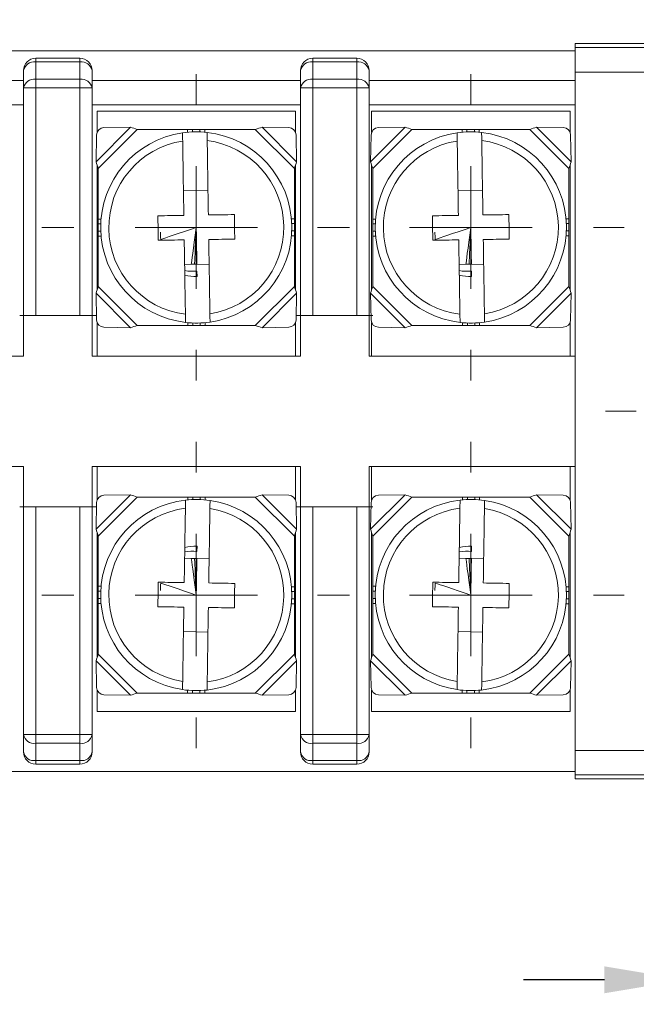
# Model space of a CAD drawing. Units: millimetres. Extents: x 2382 to 4250, y 1263 to 4393.
# Drawn here: x 3567 to 3592, y 3974 to 4014 of the extents above; entities that cross this region are included whole.
import ezdxf

# ---------------------------------------------------------------- set-up
doc = ezdxf.new("R2010")
doc.units = ezdxf.units.MM
doc.styles.get("Standard").update_dxf_attribs({"font": 'arial.ttf'})
doc.dimstyles.new('ISO-25', dxfattribs={"dimtxt": 2.5, "dimasz": 2.5, "dimexe": 1.25, "dimexo": 0.625, "dimtad": 1, "dimtoh": 1, "dimdec": 1, "dimdsep": 46, "dimtxsty": 'Standard', "dimcen": 2.5, "dimclrd": 1, "dimclre": 1, "dimadec": 0, "dimazin": 0, "dimtfac": 1, "dimtdec": 1, "dimtmove": 0, "dimatfit": 3, "dimfxl": 0, "dimarcsym": 0})

# ---------------------------------------------------------------- blocks, each defined once
blk = doc.blocks.new('SW_CENTERMARKSYMBOL_89')
at = {"color": 0, "linetype": 'Continuous', "lineweight": 0}
for p, q in [((0, 5), (0, 6.25)), ((0, 0), (0, 2.5)), ((-5, 0), (-6.25, 0)), ((0, 0), (-2.5, 0)), ((0, 0), (0, -2.5)), ((0, 0), (2.5, 0)), ((5, 0), (6.25, 0)), ((0, -5), (0, -6.25))]:
    blk.add_line(p, q, dxfattribs=at)
blk = doc.blocks.new('*D343')
at = {"color": 1, "lineweight": -2}
for p, q in [((3465.332, 4013.456), (3465.332, 4032.73)), ((3604.332, 4013.456), (3604.332, 4032.73)), ((3468.634, 4031.73), (3601.03, 4031.73))]:
    blk.add_line(p, q, dxfattribs=at)
at = {"color": 1}
for points in [[(3468.634, 4032.28), (3468.634, 4031.179), (3465.332, 4031.73)], [(3601.03, 4032.28), (3601.03, 4031.179), (3604.332, 4031.73)]]:
    blk.add_solid(points, dxfattribs=at)
at = {"layer": 'Defpoints', "color": 0}
for p in [(3604.332, 4031.73), (3465.332, 4012.456), (3604.332, 4012.456)]:
    blk.add_point(p, dxfattribs=at)
at = {"color": 0, "insert": (3534.832, 4035.042), "char_height": 3.5, "attachment_point": 5}
blk.add_mtext('139.0', dxfattribs=at)
blk = doc.blocks.new('SW_CENTERMARKSYMBOL_98')
at = {"color": 0, "linetype": 'Continuous', "lineweight": 0}
for p, q in [((0, 5), (0, 6.25)), ((0, 0), (0, 2.5)), ((-5, 0), (-6.25, 0)), ((0, 0), (-2.5, 0)), ((0, 0), (0, -2.5)), ((0, 0), (2.5, 0)), ((5, 0), (6.25, 0)), ((0, -5), (0, -6.25))]:
    blk.add_line(p, q, dxfattribs=at)
blk = doc.blocks.new('*D390')
at = {"color": 1, "lineweight": -2}
for p, q in [((3600.332, 3997.468), (3600.332, 3974.257)), ((3594.332, 3997.444), (3594.332, 3974.257)), ((3591.03, 3975.257), (3587.728, 3975.257)), ((3594.332, 3975.257), (3600.332, 3975.257)), ((3603.634, 3975.257), (3619.347, 3975.257))]:
    blk.add_line(p, q, dxfattribs=at)
at = {"color": 1}
for points in [[(3591.03, 3975.807), (3591.03, 3974.707), (3594.332, 3975.257)], [(3603.634, 3975.807), (3603.634, 3974.707), (3600.332, 3975.257)]]:
    blk.add_solid(points, dxfattribs=at)
at = {"layer": 'Defpoints', "color": 0}
for p in [(3594.332, 3998.444), (3600.332, 3998.468), (3600.332, 3975.257)]:
    blk.add_point(p, dxfattribs=at)
at = {"color": 0, "insert": (3613.142, 3978.568), "char_height": 3.5, "attachment_point": 5}
blk.add_mtext('%%c6.0', dxfattribs=at)

msp = doc.modelspace()

# ---------------------------------------------------------------- linework, layer by layer
at = {"color": 7, "linetype": 'Continuous', "lineweight": 15}
for p, q in [((3479.832, 4013.156), (3589.832, 4013.156)), ((3603.332, 4013.456), (3589.832, 4013.456)), ((3589.832, 4013.456), (3589.832, 4013.294)), ((3589.832, 4013.294), (3603.171, 4013.294)), ((3589.832, 4012.294), (3589.832, 4013.294)), ((3567.832, 4012.709), (3567.832, 4012.856)), ((3567.832, 4012.856), (3569.632, 4012.856)), ((3569.632, 4012.856), (3569.632, 4012.709)), ((3579.132, 4012.709), (3579.132, 4012.856)), ((3579.132, 4012.856), (3580.932, 4012.856)), ((3580.932, 4012.856), (3580.932, 4012.709)), ((3567.332, 4011.649), (3567.332, 4012.356)), ((3567.832, 4012.709), (3567.832, 4012.002)), ((3569.632, 4012.709), (3567.832, 4012.709)), ((3569.632, 4012.002), (3569.632, 4012.709)), ((3570.132, 4012.356), (3570.132, 4011.649)), ((3578.632, 4011.649), (3578.632, 4012.356)), ((3579.132, 4012.709), (3579.132, 4012.002)), ((3580.932, 4012.709), (3579.132, 4012.709)), ((3580.932, 4012.002), (3580.932, 4012.709)), ((3581.432, 4012.356), (3581.432, 4011.649)), ((3558.832, 4011.956), (3567.332, 4011.956)), ((3567.832, 4011.649), (3567.832, 4012.002)), ((3567.832, 4012.002), (3569.632, 4012.002)), ((3569.632, 4012.002), (3569.632, 4011.649)), ((3570.132, 4011.956), (3578.632, 4011.956)), ((3579.132, 4011.649), (3579.132, 4012.002)), ((3579.132, 4012.002), (3580.932, 4012.002)), ((3580.932, 4012.002), (3580.932, 4011.649)), ((3581.432, 4011.956), (3589.832, 4011.956)), ((3603.171, 4012.294), (3589.832, 4012.294)), ((3589.832, 3984.617), (3589.832, 4012.294)), ((3567.332, 4002.356), (3567.332, 4011.649)), ((3567.832, 4011.649), (3567.332, 4011.649)), ((3567.832, 4011.649), (3567.832, 4002.356)), ((3569.632, 4011.649), (3567.832, 4011.649)), ((3569.632, 4002.356), (3569.632, 4011.649)), ((3570.132, 4011.649), (3569.632, 4011.649)), ((3570.132, 4011.649), (3570.132, 4002.356)), ((3578.632, 4002.356), (3578.632, 4011.649)), ((3579.132, 4011.649), (3578.632, 4011.649)), ((3580.932, 4011.649), (3579.132, 4011.649)), ((3579.132, 4011.649), (3579.132, 4002.356)), ((3580.932, 4002.356), (3580.932, 4011.649)), ((3581.432, 4011.649), (3580.932, 4011.649)), ((3581.432, 4011.649), (3581.432, 4002.356)), ((3558.832, 4010.956), (3567.332, 4010.956)), ((3570.132, 4010.956), (3578.632, 4010.956)), ((3581.432, 4010.956), (3589.832, 4010.956)), ((3578.432, 4010.706), (3570.332, 4010.706)), ((3570.332, 4010.706), (3570.332, 4009.834)), ((3578.432, 4009.834), (3578.432, 4010.706)), ((3589.632, 4010.706), (3581.532, 4010.706)), ((3581.532, 4010.706), (3581.532, 4009.834)), ((3589.632, 4009.834), (3589.632, 4010.706)), ((3571.699, 4010.046), (3570.292, 4008.639)), ((3571.975, 4009.956), (3570.382, 4008.363)), ((3570.611, 4010.027), (3571.699, 4010.046)), ((3571.975, 4009.956), (3574.025, 4009.956)), ((3574.025, 4009.956), (3574.025, 4009.839)), ((3574.225, 4009.956), (3574.025, 4009.956)), ((3574.225, 4009.956), (3574.525, 4009.956)), ((3574.725, 4009.956), (3574.525, 4009.956)), ((3574.725, 4009.956), (3574.725, 4009.841)), ((3574.725, 4009.956), (3576.79, 4009.956)), ((3576.79, 4009.956), (3578.382, 4008.363)), ((3577.065, 4010.046), (3578.473, 4008.639)), ((3577.065, 4010.046), (3578.154, 4010.027)), ((3582.899, 4010.046), (3581.492, 4008.639)), ((3583.175, 4009.956), (3581.582, 4008.363)), ((3581.811, 4010.027), (3582.899, 4010.046)), ((3583.175, 4009.956), (3585.225, 4009.956)), ((3585.225, 4009.956), (3585.225, 4009.839)), ((3585.425, 4009.956), (3585.225, 4009.956)), ((3585.425, 4009.956), (3585.725, 4009.956)), ((3585.925, 4009.956), (3585.725, 4009.956)), ((3585.925, 4009.956), (3585.925, 4009.841)), ((3585.925, 4009.956), (3587.99, 4009.956)), ((3587.99, 4009.956), (3589.582, 4008.363)), ((3588.265, 4010.046), (3589.673, 4008.639)), ((3588.265, 4010.046), (3589.354, 4010.027)), ((3570.292, 4008.639), (3570.311, 4009.727)), ((3578.454, 4009.727), (3578.473, 4008.639)), ((3581.492, 4008.639), (3581.511, 4009.727)), ((3589.654, 4009.727), (3589.673, 4008.639)), ((3570.332, 4008.514), (3570.332, 4003.398)), ((3570.382, 4006.298), (3570.382, 4008.363)), ((3578.382, 4008.363), (3578.382, 4006.313)), ((3578.432, 4003.398), (3578.432, 4008.514)), ((3581.532, 4008.514), (3581.532, 4003.398)), ((3581.582, 4006.298), (3581.582, 4008.363)), ((3589.582, 4008.363), (3589.582, 4006.313)), ((3589.632, 4003.398), (3589.632, 4008.514)), ((3574.859, 4007.463), (3573.859, 4007.448)), ((3586.059, 4007.463), (3585.059, 4007.448)), ((3578.382, 4006.313), (3578.266, 4006.313)), ((3578.382, 4006.113), (3578.382, 4006.313)), ((3589.582, 4006.313), (3589.466, 4006.313)), ((3589.582, 4006.113), (3589.582, 4006.313)), ((3570.382, 4006.298), (3570.497, 4006.298)), ((3570.382, 4006.298), (3570.382, 4006.098)), ((3570.382, 4005.798), (3570.382, 4006.098)), ((3578.382, 4006.113), (3578.382, 4005.813)), ((3581.582, 4006.298), (3581.697, 4006.298)), ((3581.582, 4006.298), (3581.582, 4006.098)), ((3581.582, 4005.798), (3581.582, 4006.098)), ((3589.582, 4006.113), (3589.582, 4005.813)), ((3570.382, 4005.798), (3570.382, 4005.598)), ((3570.382, 4005.598), (3570.499, 4005.598)), ((3570.382, 4003.548), (3570.382, 4005.598)), ((3578.382, 4005.613), (3578.267, 4005.613)), ((3578.382, 4005.613), (3578.382, 4005.813)), ((3578.382, 4005.613), (3578.382, 4003.548)), ((3581.582, 4005.798), (3581.582, 4005.598)), ((3581.582, 4005.598), (3581.699, 4005.598)), ((3581.582, 4003.548), (3581.582, 4005.598)), ((3589.582, 4005.613), (3589.467, 4005.613)), ((3589.582, 4005.613), (3589.582, 4005.813)), ((3589.582, 4005.613), (3589.582, 4003.548)), ((3573.906, 4004.448), (3574.906, 4004.464)), ((3574.406, 4004.466), (3574.406, 4004.46)), ((3585.106, 4004.448), (3586.106, 4004.464)), ((3585.606, 4004.466), (3585.606, 4004.46)), ((3574.41, 4004.177), (3574.414, 4003.956)), ((3585.61, 4004.177), (3585.614, 4003.956)), ((3571.975, 4001.956), (3570.382, 4003.548)), ((3576.79, 4001.956), (3578.382, 4003.548)), ((3583.175, 4001.956), (3581.582, 4003.548)), ((3587.99, 4001.956), (3589.582, 4003.548)), ((3571.699, 4001.865), (3570.292, 4003.273)), ((3570.311, 4002.184), (3570.292, 4003.273)), ((3577.065, 4001.865), (3578.473, 4003.273)), ((3578.473, 4003.273), (3578.454, 4002.184)), ((3582.899, 4001.865), (3581.492, 4003.273)), ((3581.511, 4002.184), (3581.492, 4003.273)), ((3588.265, 4001.865), (3589.673, 4003.273)), ((3589.673, 4003.273), (3589.654, 4002.184)), ((3567.182, 4002.356), (3567.332, 4002.356)), ((3567.832, 4002.356), (3567.332, 4002.356)), ((3567.332, 4000.706), (3567.332, 4002.356)), ((3567.832, 4002.356), (3569.632, 4002.356)), ((3570.132, 4002.356), (3569.632, 4002.356)), ((3570.132, 4002.356), (3570.132, 4000.706)), ((3570.132, 4002.356), (3570.282, 4002.356)), ((3578.482, 4002.356), (3578.632, 4002.356)), ((3579.132, 4002.356), (3578.632, 4002.356)), ((3578.632, 4000.706), (3578.632, 4002.356)), ((3579.132, 4002.356), (3580.932, 4002.356)), ((3581.432, 4002.356), (3580.932, 4002.356)), ((3581.432, 4002.356), (3581.432, 4000.706)), ((3581.432, 4002.356), (3581.582, 4002.356)), ((3570.332, 4002.078), (3570.332, 4000.706)), ((3571.699, 4001.865), (3570.611, 4001.884)), ((3574.04, 4001.956), (3571.975, 4001.956)), ((3574.04, 4001.956), (3574.04, 4002.071)), ((3574.04, 4001.956), (3574.24, 4001.956)), ((3574.54, 4001.956), (3574.24, 4001.956)), ((3574.54, 4001.956), (3574.74, 4001.956)), ((3574.74, 4001.956), (3574.74, 4002.072)), ((3576.79, 4001.956), (3574.74, 4001.956)), ((3578.154, 4001.884), (3577.065, 4001.865)), ((3578.432, 4000.706), (3578.432, 4002.078)), ((3581.532, 4002.078), (3581.532, 4000.706)), ((3582.899, 4001.865), (3581.811, 4001.884)), ((3585.24, 4001.956), (3583.175, 4001.956)), ((3585.24, 4001.956), (3585.24, 4002.071)), ((3585.24, 4001.956), (3585.44, 4001.956)), ((3585.74, 4001.956), (3585.44, 4001.956)), ((3585.74, 4001.956), (3585.94, 4001.956)), ((3585.94, 4001.956), (3585.94, 4002.072)), ((3587.99, 4001.956), (3585.94, 4001.956)), ((3589.354, 4001.884), (3588.265, 4001.865)), ((3589.632, 4000.706), (3589.632, 4002.078)), ((3567.332, 4000.706), (3558.832, 4000.706)), ((3578.632, 4000.706), (3570.132, 4000.706)), ((3589.832, 4000.706), (3581.432, 4000.706)), ((3558.832, 3996.206), (3567.332, 3996.206)), ((3567.332, 3994.556), (3567.332, 3996.206)), ((3570.132, 3996.206), (3578.632, 3996.206)), ((3570.132, 3996.206), (3570.132, 3994.556)), ((3570.332, 3994.834), (3570.332, 3996.206)), ((3578.432, 3996.206), (3578.432, 3994.834)), ((3578.632, 3994.556), (3578.632, 3996.206)), ((3581.432, 3996.206), (3589.832, 3996.206)), ((3581.432, 3996.206), (3581.432, 3994.556)), ((3581.532, 3994.834), (3581.532, 3996.206)), ((3589.632, 3996.206), (3589.632, 3994.834)), ((3571.699, 3995.046), (3570.292, 3993.639)), ((3570.311, 3994.727), (3570.292, 3993.639)), ((3571.975, 3994.956), (3570.382, 3993.363)), ((3571.699, 3995.046), (3570.611, 3995.027)), ((3574.04, 3994.956), (3571.975, 3994.956)), ((3574.04, 3994.956), (3574.04, 3994.841)), ((3574.04, 3994.956), (3574.24, 3994.956)), ((3574.54, 3994.956), (3574.24, 3994.956)), ((3574.54, 3994.956), (3574.74, 3994.956)), ((3574.74, 3994.956), (3574.74, 3994.839)), ((3576.79, 3994.956), (3574.74, 3994.956)), ((3576.79, 3994.956), (3578.382, 3993.363)), ((3577.065, 3995.046), (3578.473, 3993.639)), ((3578.154, 3995.027), (3577.065, 3995.046)), ((3578.473, 3993.639), (3578.454, 3994.727)), ((3582.899, 3995.046), (3581.492, 3993.639)), ((3581.511, 3994.727), (3581.492, 3993.639)), ((3583.175, 3994.956), (3581.582, 3993.363)), ((3582.899, 3995.046), (3581.811, 3995.027)), ((3585.24, 3994.956), (3583.175, 3994.956)), ((3585.24, 3994.956), (3585.24, 3994.841)), ((3585.24, 3994.956), (3585.44, 3994.956)), ((3585.74, 3994.956), (3585.44, 3994.956)), ((3585.74, 3994.956), (3585.94, 3994.956)), ((3585.94, 3994.956), (3585.94, 3994.839)), ((3587.99, 3994.956), (3585.94, 3994.956)), ((3587.99, 3994.956), (3589.582, 3993.363)), ((3588.265, 3995.046), (3589.673, 3993.639)), ((3589.354, 3995.027), (3588.265, 3995.046)), ((3589.673, 3993.639), (3589.654, 3994.727)), ((3567.332, 3994.556), (3567.182, 3994.556)), ((3567.332, 3985.263), (3567.332, 3994.556)), ((3567.332, 3994.556), (3567.832, 3994.556)), ((3567.832, 3994.556), (3567.832, 3985.263)), ((3569.632, 3994.556), (3567.832, 3994.556)), ((3569.632, 3985.263), (3569.632, 3994.556)), ((3569.632, 3994.556), (3570.132, 3994.556)), ((3570.132, 3994.556), (3570.132, 3985.263)), ((3570.282, 3994.556), (3570.132, 3994.556)), ((3578.632, 3994.556), (3578.482, 3994.556)), ((3578.632, 3985.263), (3578.632, 3994.556)), ((3578.632, 3994.556), (3579.132, 3994.556)), ((3579.132, 3994.556), (3579.132, 3985.263)), ((3580.932, 3994.556), (3579.132, 3994.556)), ((3580.932, 3985.263), (3580.932, 3994.556)), ((3580.932, 3994.556), (3581.432, 3994.556)), ((3581.432, 3994.556), (3581.432, 3985.263)), ((3581.582, 3994.556), (3581.432, 3994.556)), ((3570.332, 3988.398), (3570.332, 3993.514)), ((3578.432, 3993.514), (3578.432, 3988.398)), ((3581.532, 3988.398), (3581.532, 3993.514)), ((3589.632, 3993.514), (3589.632, 3988.398)), ((3570.382, 3993.363), (3570.382, 3991.313)), ((3578.382, 3991.298), (3578.382, 3993.363)), ((3581.582, 3993.363), (3581.582, 3991.313)), ((3589.582, 3991.298), (3589.582, 3993.363)), ((3574.41, 3992.734), (3574.414, 3992.956)), ((3585.61, 3992.734), (3585.614, 3992.956)), ((3573.906, 3992.463), (3574.906, 3992.448)), ((3574.406, 3992.445), (3574.406, 3992.452)), ((3585.106, 3992.463), (3586.106, 3992.448)), ((3585.606, 3992.445), (3585.606, 3992.452)), ((3570.382, 3991.313), (3570.499, 3991.313)), ((3570.382, 3991.113), (3570.382, 3991.313)), ((3570.382, 3991.113), (3570.382, 3990.813)), ((3578.382, 3991.298), (3578.267, 3991.298)), ((3578.382, 3991.298), (3578.382, 3991.098)), ((3578.382, 3990.798), (3578.382, 3991.098)), ((3581.582, 3991.313), (3581.699, 3991.313)), ((3581.582, 3991.113), (3581.582, 3991.313)), ((3581.582, 3991.113), (3581.582, 3990.813)), ((3589.582, 3991.298), (3589.467, 3991.298)), ((3589.582, 3991.298), (3589.582, 3991.098)), ((3589.582, 3990.798), (3589.582, 3991.098)), ((3570.382, 3990.613), (3570.382, 3990.813)), ((3578.382, 3990.798), (3578.382, 3990.598)), ((3581.582, 3990.613), (3581.582, 3990.813)), ((3589.582, 3990.798), (3589.582, 3990.598)), ((3570.382, 3990.613), (3570.497, 3990.613)), ((3570.382, 3990.613), (3570.382, 3988.548)), ((3578.382, 3990.598), (3578.266, 3990.598)), ((3578.382, 3988.548), (3578.382, 3990.598)), ((3581.582, 3990.613), (3581.697, 3990.613)), ((3581.582, 3990.613), (3581.582, 3988.548)), ((3589.582, 3990.598), (3589.466, 3990.598)), ((3589.582, 3988.548), (3589.582, 3990.598)), ((3574.859, 3989.448), (3573.859, 3989.464)), ((3586.059, 3989.448), (3585.059, 3989.464)), ((3571.699, 3986.865), (3570.292, 3988.273)), ((3570.292, 3988.273), (3570.311, 3987.184)), ((3571.975, 3986.956), (3570.382, 3988.548)), ((3576.79, 3986.956), (3578.382, 3988.548)), ((3577.065, 3986.865), (3578.473, 3988.273)), ((3578.454, 3987.184), (3578.473, 3988.273)), ((3582.899, 3986.865), (3581.492, 3988.273)), ((3581.492, 3988.273), (3581.511, 3987.184)), ((3583.175, 3986.956), (3581.582, 3988.548)), ((3587.99, 3986.956), (3589.582, 3988.548)), ((3588.265, 3986.865), (3589.673, 3988.273)), ((3589.654, 3987.184), (3589.673, 3988.273)), ((3570.332, 3986.206), (3570.332, 3987.078)), ((3574.025, 3986.956), (3574.025, 3987.072)), ((3574.725, 3986.956), (3574.725, 3987.071)), ((3578.432, 3987.078), (3578.432, 3986.206)), ((3581.532, 3986.206), (3581.532, 3987.078)), ((3585.225, 3986.956), (3585.225, 3987.072)), ((3585.925, 3986.956), (3585.925, 3987.071)), ((3589.632, 3987.078), (3589.632, 3986.206)), ((3570.611, 3986.884), (3571.699, 3986.865)), ((3571.975, 3986.956), (3574.025, 3986.956)), ((3574.225, 3986.956), (3574.025, 3986.956)), ((3574.225, 3986.956), (3574.525, 3986.956)), ((3574.725, 3986.956), (3574.525, 3986.956)), ((3574.725, 3986.956), (3576.79, 3986.956)), ((3577.065, 3986.865), (3578.154, 3986.884)), ((3581.811, 3986.884), (3582.899, 3986.865)), ((3583.175, 3986.956), (3585.225, 3986.956)), ((3585.425, 3986.956), (3585.225, 3986.956)), ((3585.425, 3986.956), (3585.725, 3986.956)), ((3585.925, 3986.956), (3585.725, 3986.956)), ((3585.925, 3986.956), (3587.99, 3986.956)), ((3588.265, 3986.865), (3589.354, 3986.884)), ((3578.432, 3986.206), (3570.332, 3986.206)), ((3589.632, 3986.206), (3581.532, 3986.206)), ((3567.832, 3985.263), (3567.332, 3985.263)), ((3567.332, 3984.556), (3567.332, 3985.263)), ((3567.832, 3985.263), (3569.632, 3985.263)), ((3567.832, 3984.909), (3567.832, 3985.263)), ((3569.632, 3985.263), (3569.632, 3984.909)), ((3570.132, 3985.263), (3569.632, 3985.263)), ((3570.132, 3985.263), (3570.132, 3984.556)), ((3579.132, 3985.263), (3578.632, 3985.263)), ((3578.632, 3984.556), (3578.632, 3985.263)), ((3579.132, 3985.263), (3580.932, 3985.263)), ((3579.132, 3984.909), (3579.132, 3985.263)), ((3581.432, 3985.263), (3580.932, 3985.263)), ((3580.932, 3985.263), (3580.932, 3984.909)), ((3581.432, 3985.263), (3581.432, 3984.556)), ((3569.632, 3984.909), (3567.832, 3984.909)), ((3567.832, 3984.909), (3567.832, 3984.202)), ((3569.632, 3984.202), (3569.632, 3984.909)), ((3580.932, 3984.909), (3579.132, 3984.909)), ((3579.132, 3984.909), (3579.132, 3984.202)), ((3580.932, 3984.202), (3580.932, 3984.909)), ((3589.832, 3984.617), (3603.171, 3984.617)), ((3589.832, 3983.617), (3589.832, 3984.617)), ((3567.832, 3984.202), (3569.632, 3984.202)), ((3567.832, 3984.202), (3567.832, 3984.056)), ((3569.632, 3984.056), (3567.832, 3984.056)), ((3569.632, 3984.056), (3569.632, 3984.202)), ((3579.132, 3984.202), (3580.932, 3984.202)), ((3579.132, 3984.202), (3579.132, 3984.056)), ((3580.932, 3984.056), (3579.132, 3984.056)), ((3580.932, 3984.056), (3580.932, 3984.202)), ((3589.832, 3983.756), (3479.832, 3983.756)), ((3603.171, 3983.617), (3589.832, 3983.617)), ((3589.832, 3983.617), (3589.832, 3983.456)), ((3589.832, 3983.456), (3603.332, 3983.456))]:
    msp.add_line(p, q, dxfattribs=at)
at = {"color": 8, "linetype": 'Continuous', "lineweight": 15}
for p, q in [((3574.225, 4009.853), (3574.225, 4009.956)), ((3574.525, 4009.956), (3574.525, 4009.853)), ((3585.425, 4009.853), (3585.425, 4009.956)), ((3585.725, 4009.956), (3585.725, 4009.853)), ((3570.382, 4006.098), (3570.485, 4006.098)), ((3578.279, 4006.113), (3578.382, 4006.113)), ((3581.582, 4006.098), (3581.685, 4006.098)), ((3589.479, 4006.113), (3589.582, 4006.113)), ((3570.485, 4005.798), (3570.382, 4005.798)), ((3578.382, 4005.813), (3578.28, 4005.813)), ((3581.685, 4005.798), (3581.582, 4005.798)), ((3589.582, 4005.813), (3589.48, 4005.813)), ((3574.24, 4001.956), (3574.24, 4002.058)), ((3574.54, 4002.059), (3574.54, 4001.956)), ((3585.44, 4001.956), (3585.44, 4002.058)), ((3585.74, 4002.059), (3585.74, 4001.956)), ((3574.24, 3994.956), (3574.24, 3994.853)), ((3574.54, 3994.853), (3574.54, 3994.956)), ((3585.44, 3994.956), (3585.44, 3994.853)), ((3585.74, 3994.853), (3585.74, 3994.956)), ((3570.485, 3991.113), (3570.382, 3991.113)), ((3578.382, 3991.098), (3578.28, 3991.098)), ((3581.685, 3991.113), (3581.582, 3991.113)), ((3589.582, 3991.098), (3589.48, 3991.098)), ((3570.382, 3990.813), (3570.485, 3990.813)), ((3578.279, 3990.798), (3578.382, 3990.798)), ((3581.582, 3990.813), (3581.685, 3990.813)), ((3589.479, 3990.798), (3589.582, 3990.798)), ((3574.225, 3987.059), (3574.225, 3986.956)), ((3574.525, 3986.956), (3574.525, 3987.058)), ((3585.425, 3987.059), (3585.425, 3986.956)), ((3585.725, 3986.956), (3585.725, 3987.058))]:
    msp.add_line(p, q, dxfattribs=at)
at = {"color": 7, "linetype": 'Continuous', "lineweight": 15}
for centre, radius, start, end in [((3567.832, 4012.356), 0.5, 90, 180), ((3569.632, 4012.356), 0.5, 0, 90), ((3579.132, 4012.356), 0.5, 90, 180), ((3580.932, 4012.356), 0.5, 0, 90), ((3567.77, 4012.267), 0.446, 81.9511, 168.5762), ((3569.695, 4012.267), 0.446, 11.4225, 98.0502), ((3579.07, 4012.267), 0.446, 81.9493, 168.5781), ((3580.995, 4012.267), 0.446, 11.4219, 98.0507), ((3567.77, 4011.56), 0.446, 81.9508, 168.5788), ((3569.695, 4011.56), 0.446, 11.4198, 98.0505), ((3579.07, 4011.56), 0.446, 81.949, 168.5807), ((3580.995, 4011.56), 0.446, 11.4193, 98.051), ((3570.618, 4009.72), 0.307, 91.3181, 178.6814), ((3578.147, 4009.72), 0.307, 1.3184, 88.682), ((3581.818, 4009.72), 0.307, 91.3181, 178.6814), ((3589.347, 4009.72), 0.307, 1.3184, 88.682), ((3574.382, 4005.956), 3.9, 98.2631, 263.5313), ((3574.382, 4005.956), 3.9, 83.5313, 98.2631), ((3574.382, 4005.956), 3.9, 278.2631, 83.5313), ((3585.582, 4005.956), 3.9, 98.2631, 263.5313), ((3585.582, 4005.956), 3.9, 83.5313, 98.2631), ((3585.582, 4005.956), 3.9, 278.2631, 83.5313), ((3574.382, 4005.956), 3.57, 98.9484, 262.846), ((3574.382, 4005.956), 3.57, 278.9484, 82.846), ((3585.582, 4005.956), 3.57, 98.9484, 262.846), ((3585.582, 4005.956), 3.57, 278.9484, 82.846), ((3574.382, 4005.956), 2, 256.4197, 270.8972), ((3585.582, 4005.956), 2, 256.4197, 270.8972), ((3570.618, 4002.191), 0.307, 181.3186, 268.6819), ((3574.382, 4005.956), 3.9, 263.5313, 278.2631), ((3578.147, 4002.191), 0.307, 271.318, 358.6816), ((3581.818, 4002.191), 0.307, 181.3186, 268.6819), ((3585.582, 4005.956), 3.9, 263.5313, 278.2631), ((3589.347, 4002.191), 0.307, 271.318, 358.6816), ((3570.618, 3994.72), 0.307, 91.3181, 178.6814), ((3574.382, 3990.956), 3.9, 96.4687, 261.7369), ((3574.382, 3990.956), 3.9, 81.7369, 96.4687), ((3574.382, 3990.956), 3.9, 276.4687, 81.7369), ((3578.147, 3994.72), 0.307, 1.3184, 88.682), ((3581.818, 3994.72), 0.307, 91.3181, 178.6814), ((3585.582, 3990.956), 3.9, 96.4687, 261.7369), ((3585.582, 3990.956), 3.9, 81.7369, 96.4687), ((3585.582, 3990.956), 3.9, 276.4687, 81.7369), ((3589.347, 3994.72), 0.307, 1.3184, 88.682), ((3574.382, 3990.956), 3.57, 97.154, 261.0516), ((3574.382, 3990.956), 3.57, 277.154, 81.0516), ((3585.582, 3990.956), 3.57, 97.154, 261.0516), ((3585.582, 3990.956), 3.57, 277.154, 81.0516), ((3574.382, 3990.956), 2, 89.1028, 103.5803), ((3585.582, 3990.956), 2, 89.1028, 103.5803), ((3570.618, 3987.191), 0.307, 181.3186, 268.6819), ((3574.382, 3990.956), 3.9, 261.7369, 276.4687), ((3578.147, 3987.191), 0.307, 271.318, 358.6816), ((3581.818, 3987.191), 0.307, 181.3186, 268.6819), ((3585.582, 3990.956), 3.9, 261.7369, 276.4687), ((3589.347, 3987.191), 0.307, 271.318, 358.6816), ((3567.77, 3985.351), 0.446, 191.4238, 278.0489), ((3569.695, 3985.351), 0.446, 261.9498, 348.5775), ((3579.07, 3985.351), 0.446, 191.4219, 278.0507), ((3580.995, 3985.351), 0.446, 261.9493, 348.5781), ((3567.77, 3984.644), 0.446, 191.4229, 278.0497), ((3567.832, 3984.556), 0.5, 180, 270), ((3569.695, 3984.644), 0.446, 261.949, 348.5784), ((3569.632, 3984.556), 0.5, 270, 0), ((3579.07, 3984.644), 0.446, 191.4211, 278.0516), ((3579.132, 3984.556), 0.5, 180, 270), ((3580.995, 3984.644), 0.446, 261.9484, 348.5789), ((3580.932, 3984.556), 0.5, 270, 0)]:
    msp.add_arc(centre, radius, start, end, dxfattribs=at)
for points in [[(3571.975, 4009.956), (3571.882, 4009.987), (3571.79, 4010.017), (3571.699, 4010.046)], [(3577.065, 4010.046), (3576.975, 4010.017), (3576.882, 4009.987), (3576.79, 4009.956)], [(3583.175, 4009.956), (3583.082, 4009.987), (3582.99, 4010.017), (3582.899, 4010.046)], [(3588.265, 4010.046), (3588.175, 4010.017), (3588.082, 4009.987), (3587.99, 4009.956)], [(3570.292, 4008.639), (3570.321, 4008.548), (3570.351, 4008.456), (3570.382, 4008.363)], [(3578.382, 4008.363), (3578.413, 4008.456), (3578.444, 4008.548), (3578.473, 4008.639)], [(3581.492, 4008.639), (3581.521, 4008.548), (3581.551, 4008.456), (3581.582, 4008.363)], [(3589.582, 4008.363), (3589.613, 4008.456), (3589.644, 4008.548), (3589.673, 4008.639)], [(3572.932, 4005.466), (3573.132, 4005.534), (3573.616, 4005.697), (3574.383, 4005.957)], [(3574.179, 4004.463), (3574.191, 4004.552), (3574.259, 4005.05), (3574.383, 4005.957)], [(3574.31, 4004.46), (3574.314, 4004.535), (3574.338, 4005.034), (3574.383, 4005.957)], [(3574.406, 4004.466), (3574.405, 4004.531), (3574.397, 4005.028), (3574.383, 4005.957)], [(3584.132, 4005.466), (3584.332, 4005.534), (3584.816, 4005.697), (3585.583, 4005.957)], [(3585.379, 4004.463), (3585.391, 4004.552), (3585.459, 4005.05), (3585.583, 4005.957)], [(3585.51, 4004.46), (3585.514, 4004.535), (3585.538, 4005.034), (3585.583, 4005.957)], [(3585.606, 4004.466), (3585.605, 4004.531), (3585.597, 4005.028), (3585.583, 4005.957)], [(3572.932, 4005.466), (3572.922, 4005.566), (3572.917, 4005.666), (3572.916, 4005.767)], [(3584.132, 4005.466), (3584.122, 4005.566), (3584.117, 4005.666), (3584.116, 4005.767)], [(3574.406, 4004.456), (3574.406, 4004.457), (3574.406, 4004.458), (3574.406, 4004.46)], [(3585.606, 4004.456), (3585.606, 4004.457), (3585.606, 4004.458), (3585.606, 4004.46)], [(3574.41, 4004.177), (3574.243, 4004.16), (3574.076, 4004.166), (3573.91, 4004.194)], [(3585.61, 4004.177), (3585.443, 4004.16), (3585.276, 4004.166), (3585.11, 4004.194)], [(3570.382, 4003.548), (3570.351, 4003.456), (3570.321, 4003.363), (3570.292, 4003.273)], [(3578.473, 4003.273), (3578.444, 4003.363), (3578.413, 4003.456), (3578.382, 4003.548)], [(3581.582, 4003.548), (3581.551, 4003.456), (3581.521, 4003.363), (3581.492, 4003.273)], [(3589.673, 4003.273), (3589.644, 4003.363), (3589.613, 4003.456), (3589.582, 4003.548)], [(3571.699, 4001.865), (3571.79, 4001.894), (3571.882, 4001.925), (3571.975, 4001.956)], [(3576.79, 4001.956), (3576.882, 4001.925), (3576.975, 4001.894), (3577.065, 4001.865)], [(3582.899, 4001.865), (3582.99, 4001.894), (3583.082, 4001.925), (3583.175, 4001.956)], [(3587.99, 4001.956), (3588.082, 4001.925), (3588.175, 4001.894), (3588.265, 4001.865)], [(3571.699, 3995.046), (3571.79, 3995.017), (3571.882, 3994.987), (3571.975, 3994.956)], [(3576.79, 3994.956), (3576.882, 3994.987), (3576.975, 3995.017), (3577.065, 3995.046)], [(3582.899, 3995.046), (3582.99, 3995.017), (3583.082, 3994.987), (3583.175, 3994.956)], [(3587.99, 3994.956), (3588.082, 3994.987), (3588.175, 3995.017), (3588.265, 3995.046)], [(3570.382, 3993.363), (3570.351, 3993.456), (3570.321, 3993.548), (3570.292, 3993.639)], [(3578.473, 3993.639), (3578.444, 3993.548), (3578.413, 3993.456), (3578.382, 3993.363)], [(3581.582, 3993.363), (3581.551, 3993.456), (3581.521, 3993.548), (3581.492, 3993.639)], [(3589.673, 3993.639), (3589.644, 3993.548), (3589.613, 3993.456), (3589.582, 3993.363)], [(3574.41, 3992.734), (3574.243, 3992.751), (3574.076, 3992.746), (3573.91, 3992.718)], [(3585.61, 3992.734), (3585.443, 3992.751), (3585.276, 3992.746), (3585.11, 3992.718)], [(3574.179, 3992.449), (3574.191, 3992.36), (3574.259, 3991.862), (3574.383, 3990.955)], [(3574.31, 3992.451), (3574.314, 3992.376), (3574.338, 3991.877), (3574.383, 3990.955)], [(3574.406, 3992.445), (3574.405, 3992.381), (3574.397, 3991.884), (3574.383, 3990.955)], [(3574.406, 3992.456), (3574.406, 3992.454), (3574.406, 3992.453), (3574.406, 3992.452)], [(3585.379, 3992.449), (3585.391, 3992.36), (3585.459, 3991.862), (3585.583, 3990.955)], [(3585.51, 3992.451), (3585.514, 3992.376), (3585.538, 3991.877), (3585.583, 3990.955)], [(3585.606, 3992.445), (3585.605, 3992.381), (3585.597, 3991.884), (3585.583, 3990.955)], [(3585.606, 3992.456), (3585.606, 3992.454), (3585.606, 3992.453), (3585.606, 3992.452)], [(3572.932, 3991.446), (3572.922, 3991.346), (3572.917, 3991.245), (3572.916, 3991.144)], [(3572.932, 3991.446), (3573.132, 3991.378), (3573.616, 3991.214), (3574.383, 3990.955)], [(3584.132, 3991.446), (3584.122, 3991.346), (3584.117, 3991.245), (3584.116, 3991.144)], [(3584.132, 3991.446), (3584.332, 3991.378), (3584.816, 3991.214), (3585.583, 3990.955)], [(3570.292, 3988.273), (3570.321, 3988.363), (3570.351, 3988.456), (3570.382, 3988.548)], [(3578.382, 3988.548), (3578.413, 3988.456), (3578.444, 3988.363), (3578.473, 3988.273)], [(3581.492, 3988.273), (3581.521, 3988.363), (3581.551, 3988.456), (3581.582, 3988.548)], [(3589.582, 3988.548), (3589.613, 3988.456), (3589.644, 3988.363), (3589.673, 3988.273)], [(3571.975, 3986.956), (3571.882, 3986.925), (3571.79, 3986.894), (3571.699, 3986.865)], [(3577.065, 3986.865), (3576.975, 3986.894), (3576.882, 3986.925), (3576.79, 3986.956)], [(3583.175, 3986.956), (3583.082, 3986.925), (3582.99, 3986.894), (3582.899, 3986.865)], [(3588.265, 3986.865), (3588.175, 3986.894), (3588.082, 3986.925), (3587.99, 3986.956)]]:
    msp.add_open_spline(points, degree=3, dxfattribs=at)
for points, knots in [([(3573.827, 4009.482), (3573.825, 4009.579), (3573.824, 4009.664), (3573.822, 4009.783), (3573.822, 4009.815), (3573.822, 4009.815)], [0, 0, 0, 0, 0.5, 0.5, 1, 1, 1, 1]), ([(3574.822, 4009.831), (3574.822, 4009.831), (3574.822, 4009.798), (3574.824, 4009.679), (3574.825, 4009.594), (3574.827, 4009.498)], [0, 0, 0, 0, 0.5, 0.5, 1, 1, 1, 1]), ([(3585.027, 4009.482), (3585.025, 4009.579), (3585.024, 4009.664), (3585.022, 4009.783), (3585.022, 4009.815), (3585.022, 4009.815)], [0, 0, 0, 0, 0.5, 0.5, 1, 1, 1, 1]), ([(3586.022, 4009.831), (3586.022, 4009.831), (3586.022, 4009.798), (3586.024, 4009.679), (3586.025, 4009.594), (3586.027, 4009.498)], [0, 0, 0, 0, 0.5, 0.5, 1, 1, 1, 1]), ([(3573.874, 4006.448), (3573.866, 4006.966), (3573.858, 4007.483), (3573.842, 4008.503), (3573.835, 4009), (3573.827, 4009.482)], [0, 0, 0, 0, 0.5, 0.5, 1, 1, 1, 1]), ([(3574.827, 4009.498), (3574.834, 4009.015), (3574.842, 4008.519), (3574.858, 4007.501), (3574.866, 4006.981), (3574.874, 4006.464)], [0, 0, 0, 0, 0.5, 0.5, 1, 1, 1, 1]), ([(3585.074, 4006.448), (3585.066, 4006.966), (3585.058, 4007.483), (3585.042, 4008.503), (3585.035, 4009), (3585.027, 4009.482)], [0, 0, 0, 0, 0.5, 0.5, 1, 1, 1, 1]), ([(3586.027, 4009.498), (3586.034, 4009.015), (3586.042, 4008.519), (3586.058, 4007.501), (3586.066, 4006.981), (3586.074, 4006.464)], [0, 0, 0, 0, 0.5, 0.5, 1, 1, 1, 1]), ([(3572.815, 4006.431), (3572.991, 4006.434), (3573.168, 4006.437), (3573.521, 4006.442), (3573.698, 4006.445), (3573.874, 4006.448)], [0, 0, 0, 0, 0.5, 0.5, 1, 1, 1, 1]), ([(3572.83, 4005.431), (3572.828, 4005.598), (3572.825, 4005.765), (3572.82, 4006.098), (3572.817, 4006.265), (3572.815, 4006.431)], [0, 0, 0, 0, 0.5, 0.5, 1, 1, 1, 1]), ([(3574.874, 4006.464), (3575.051, 4006.466), (3575.228, 4006.469), (3575.583, 4006.475), (3575.759, 4006.477), (3575.934, 4006.48)], [0, 0, 0, 0, 0.5, 0.5, 1, 1, 1, 1]), ([(3575.934, 4006.48), (3575.937, 4006.314), (3575.939, 4006.147), (3575.945, 4005.813), (3575.947, 4005.647), (3575.95, 4005.48)], [0, 0, 0, 0, 0.5, 0.5, 1, 1, 1, 1]), ([(3584.015, 4006.431), (3584.191, 4006.434), (3584.368, 4006.437), (3584.721, 4006.442), (3584.898, 4006.445), (3585.074, 4006.448)], [0, 0, 0, 0, 0.5, 0.5, 1, 1, 1, 1]), ([(3584.03, 4005.431), (3584.028, 4005.598), (3584.025, 4005.765), (3584.02, 4006.098), (3584.017, 4006.265), (3584.015, 4006.431)], [0, 0, 0, 0, 0.5, 0.5, 1, 1, 1, 1]), ([(3586.074, 4006.464), (3586.251, 4006.466), (3586.428, 4006.469), (3586.783, 4006.475), (3586.959, 4006.477), (3587.134, 4006.48)], [0, 0, 0, 0, 0.5, 0.5, 1, 1, 1, 1]), ([(3587.134, 4006.48), (3587.137, 4006.314), (3587.139, 4006.147), (3587.145, 4005.813), (3587.147, 4005.647), (3587.15, 4005.48)], [0, 0, 0, 0, 0.5, 0.5, 1, 1, 1, 1]), ([(3573.89, 4005.448), (3573.713, 4005.445), (3573.536, 4005.442), (3573.182, 4005.437), (3573.006, 4005.434), (3572.83, 4005.431)], [0, 0, 0, 0, 0.5, 0.5, 1, 1, 1, 1]), ([(3573.938, 4002.414), (3573.93, 4002.897), (3573.922, 4003.392), (3573.906, 4004.411), (3573.898, 4004.931), (3573.89, 4005.448)], [0, 0, 0, 0, 0.5, 0.5, 1, 1, 1, 1]), ([(3575.95, 4005.48), (3575.774, 4005.478), (3575.597, 4005.475), (3575.244, 4005.469), (3575.067, 4005.466), (3574.89, 4005.464)], [0, 0, 0, 0, 0.5, 0.5, 1, 1, 1, 1]), ([(3574.89, 4005.464), (3574.898, 4004.946), (3574.906, 4004.428), (3574.922, 4003.409), (3574.93, 4002.911), (3574.938, 4002.429)], [0, 0, 0, 0, 0.5, 0.5, 1, 1, 1, 1]), ([(3585.09, 4005.448), (3584.913, 4005.445), (3584.736, 4005.442), (3584.382, 4005.437), (3584.206, 4005.434), (3584.03, 4005.431)], [0, 0, 0, 0, 0.5, 0.5, 1, 1, 1, 1]), ([(3585.138, 4002.414), (3585.13, 4002.897), (3585.122, 4003.392), (3585.106, 4004.411), (3585.098, 4004.931), (3585.09, 4005.448)], [0, 0, 0, 0, 0.5, 0.5, 1, 1, 1, 1]), ([(3587.15, 4005.48), (3586.974, 4005.478), (3586.797, 4005.475), (3586.443, 4005.469), (3586.267, 4005.466), (3586.09, 4005.464)], [0, 0, 0, 0, 0.5, 0.5, 1, 1, 1, 1]), ([(3586.09, 4005.464), (3586.098, 4004.946), (3586.106, 4004.428), (3586.122, 4003.409), (3586.13, 4002.911), (3586.138, 4002.429)], [0, 0, 0, 0, 0.5, 0.5, 1, 1, 1, 1]), ([(3574.31, 4004.46), (3574.299, 4004.46), (3574.288, 4004.461), (3574.277, 4004.461), (3574.266, 4004.461), (3574.255, 4004.461), (3574.244, 4004.461), (3574.222, 4004.462), (3574.2, 4004.462), (3574.179, 4004.463)], [0, 0, 0, 0, 0.0000331179, 0.0000331179, 0.0000331179, 0.0000662358, 0.0000662358, 0.0000662358, 0.0001324295, 0.0001324295, 0.0001324295, 0.0001324295]), ([(3574.406, 4004.466), (3574.39, 4004.465), (3574.374, 4004.463), (3574.358, 4004.462), (3574.35, 4004.462), (3574.342, 4004.461), (3574.334, 4004.461), (3574.326, 4004.461), (3574.318, 4004.461), (3574.31, 4004.46)], [0, 0, 0, 0, 0.00004828502, 0.00004828502, 0.00004828502, 0.00007244866, 0.00007244866, 0.00007244866, 0.00009661883, 0.00009661883, 0.00009661883, 0.00009661883]), ([(3585.51, 4004.46), (3585.499, 4004.46), (3585.488, 4004.461), (3585.477, 4004.461), (3585.466, 4004.461), (3585.455, 4004.461), (3585.444, 4004.461), (3585.422, 4004.462), (3585.4, 4004.462), (3585.379, 4004.463)], [0, 0, 0, 0, 0.0000331179, 0.0000331179, 0.0000331179, 0.0000662358, 0.0000662358, 0.0000662358, 0.0001324295, 0.0001324295, 0.0001324295, 0.0001324295]), ([(3585.606, 4004.466), (3585.59, 4004.465), (3585.574, 4004.463), (3585.558, 4004.462), (3585.55, 4004.462), (3585.542, 4004.461), (3585.534, 4004.461), (3585.526, 4004.461), (3585.518, 4004.461), (3585.51, 4004.46)], [0, 0, 0, 0, 0.00004828502, 0.00004828502, 0.00004828502, 0.00007244866, 0.00007244866, 0.00007244866, 0.00009661883, 0.00009661883, 0.00009661883, 0.00009661883]), ([(3573.943, 4002.081), (3573.943, 4002.081), (3573.942, 4002.113), (3573.941, 4002.232), (3573.939, 4002.316), (3573.938, 4002.414)], [0, 0, 0, 0, 0.5, 0.5, 1, 1, 1, 1]), ([(3574.938, 4002.429), (3574.939, 4002.333), (3574.94, 4002.247), (3574.942, 4002.129), (3574.943, 4002.096), (3574.943, 4002.096)], [0, 0, 0, 0, 0.5, 0.5, 1, 1, 1, 1]), ([(3585.143, 4002.081), (3585.143, 4002.081), (3585.142, 4002.113), (3585.14, 4002.232), (3585.139, 4002.316), (3585.138, 4002.414)], [0, 0, 0, 0, 0.5, 0.5, 1, 1, 1, 1]), ([(3586.138, 4002.429), (3586.139, 4002.333), (3586.14, 4002.247), (3586.142, 4002.129), (3586.143, 4002.096), (3586.143, 4002.096)], [0, 0, 0, 0, 0.5, 0.5, 1, 1, 1, 1]), ([(3573.943, 3994.831), (3573.943, 3994.831), (3573.942, 3994.798), (3573.941, 3994.68), (3573.939, 3994.595), (3573.938, 3994.498)], [0, 0, 0, 0, 0.5, 0.5, 1, 1, 1, 1]), ([(3574.938, 3994.482), (3574.939, 3994.578), (3574.94, 3994.664), (3574.942, 3994.782), (3574.943, 3994.815), (3574.943, 3994.815)], [0, 0, 0, 0, 0.5, 0.5, 1, 1, 1, 1]), ([(3585.143, 3994.831), (3585.143, 3994.831), (3585.142, 3994.798), (3585.14, 3994.68), (3585.139, 3994.595), (3585.138, 3994.498)], [0, 0, 0, 0, 0.5, 0.5, 1, 1, 1, 1]), ([(3586.138, 3994.482), (3586.139, 3994.578), (3586.14, 3994.664), (3586.142, 3994.782), (3586.143, 3994.815), (3586.143, 3994.815)], [0, 0, 0, 0, 0.5, 0.5, 1, 1, 1, 1]), ([(3573.938, 3994.498), (3573.93, 3994.015), (3573.922, 3993.519), (3573.906, 3992.501), (3573.898, 3991.981), (3573.89, 3991.464)], [0, 0, 0, 0, 0.5, 0.5, 1, 1, 1, 1]), ([(3574.89, 3991.448), (3574.898, 3991.966), (3574.906, 3992.483), (3574.922, 3993.503), (3574.93, 3994), (3574.938, 3994.482)], [0, 0, 0, 0, 0.5, 0.5, 1, 1, 1, 1]), ([(3585.138, 3994.498), (3585.13, 3994.015), (3585.122, 3993.519), (3585.106, 3992.501), (3585.098, 3991.981), (3585.09, 3991.464)], [0, 0, 0, 0, 0.5, 0.5, 1, 1, 1, 1]), ([(3586.09, 3991.448), (3586.098, 3991.966), (3586.106, 3992.483), (3586.122, 3993.503), (3586.13, 3994), (3586.138, 3994.482)], [0, 0, 0, 0, 0.5, 0.5, 1, 1, 1, 1]), ([(3574.31, 3992.451), (3574.299, 3992.451), (3574.288, 3992.451), (3574.277, 3992.451), (3574.266, 3992.451), (3574.255, 3992.451), (3574.244, 3992.45), (3574.222, 3992.45), (3574.2, 3992.449), (3574.179, 3992.449)], [0, 0, 0, 0, 0.0000331179, 0.0000331179, 0.0000331179, 0.0000662358, 0.0000662358, 0.0000662358, 0.0001324295, 0.0001324295, 0.0001324295, 0.0001324295]), ([(3574.406, 3992.445), (3574.39, 3992.447), (3574.374, 3992.448), (3574.358, 3992.449), (3574.35, 3992.45), (3574.342, 3992.45), (3574.334, 3992.45), (3574.326, 3992.451), (3574.318, 3992.451), (3574.31, 3992.451)], [0, 0, 0, 0, 0.00004828502, 0.00004828502, 0.00004828502, 0.00007244866, 0.00007244866, 0.00007244866, 0.00009661883, 0.00009661883, 0.00009661883, 0.00009661883]), ([(3585.51, 3992.451), (3585.499, 3992.451), (3585.488, 3992.451), (3585.477, 3992.451), (3585.466, 3992.451), (3585.455, 3992.451), (3585.444, 3992.45), (3585.422, 3992.45), (3585.4, 3992.449), (3585.379, 3992.449)], [0, 0, 0, 0, 0.0000331179, 0.0000331179, 0.0000331179, 0.0000662358, 0.0000662358, 0.0000662358, 0.0001324295, 0.0001324295, 0.0001324295, 0.0001324295]), ([(3585.606, 3992.445), (3585.59, 3992.447), (3585.574, 3992.448), (3585.558, 3992.449), (3585.55, 3992.45), (3585.542, 3992.45), (3585.534, 3992.45), (3585.526, 3992.451), (3585.518, 3992.451), (3585.51, 3992.451)], [0, 0, 0, 0, 0.00004828502, 0.00004828502, 0.00004828502, 0.00007244866, 0.00007244866, 0.00007244866, 0.00009661883, 0.00009661883, 0.00009661883, 0.00009661883]), ([(3572.83, 3991.48), (3572.828, 3991.314), (3572.825, 3991.147), (3572.82, 3990.813), (3572.817, 3990.647), (3572.815, 3990.48)], [0, 0, 0, 0, 0.5, 0.5, 1, 1, 1, 1]), ([(3573.89, 3991.464), (3573.713, 3991.466), (3573.536, 3991.469), (3573.182, 3991.475), (3573.006, 3991.477), (3572.83, 3991.48)], [0, 0, 0, 0, 0.5, 0.5, 1, 1, 1, 1]), ([(3575.95, 3991.431), (3575.774, 3991.434), (3575.597, 3991.437), (3575.244, 3991.442), (3575.067, 3991.445), (3574.89, 3991.448)], [0, 0, 0, 0, 0.5, 0.5, 1, 1, 1, 1]), ([(3584.03, 3991.48), (3584.028, 3991.314), (3584.025, 3991.147), (3584.02, 3990.813), (3584.017, 3990.647), (3584.015, 3990.48)], [0, 0, 0, 0, 0.5, 0.5, 1, 1, 1, 1]), ([(3585.09, 3991.464), (3584.913, 3991.466), (3584.736, 3991.469), (3584.382, 3991.475), (3584.206, 3991.477), (3584.03, 3991.48)], [0, 0, 0, 0, 0.5, 0.5, 1, 1, 1, 1]), ([(3587.15, 3991.431), (3586.974, 3991.434), (3586.797, 3991.437), (3586.443, 3991.442), (3586.267, 3991.445), (3586.09, 3991.448)], [0, 0, 0, 0, 0.5, 0.5, 1, 1, 1, 1]), ([(3575.934, 3990.431), (3575.937, 3990.598), (3575.939, 3990.765), (3575.945, 3991.098), (3575.947, 3991.265), (3575.95, 3991.431)], [0, 0, 0, 0, 0.5, 0.5, 1, 1, 1, 1]), ([(3587.134, 3990.431), (3587.137, 3990.598), (3587.139, 3990.765), (3587.145, 3991.098), (3587.147, 3991.265), (3587.15, 3991.431)], [0, 0, 0, 0, 0.5, 0.5, 1, 1, 1, 1]), ([(3572.815, 3990.48), (3572.991, 3990.478), (3573.168, 3990.475), (3573.521, 3990.469), (3573.698, 3990.466), (3573.874, 3990.464)], [0, 0, 0, 0, 0.5, 0.5, 1, 1, 1, 1]), ([(3573.874, 3990.464), (3573.866, 3989.946), (3573.858, 3989.428), (3573.842, 3988.409), (3573.835, 3987.911), (3573.827, 3987.429)], [0, 0, 0, 0, 0.5, 0.5, 1, 1, 1, 1]), ([(3574.827, 3987.414), (3574.834, 3987.897), (3574.842, 3988.392), (3574.858, 3989.411), (3574.866, 3989.931), (3574.874, 3990.448)], [0, 0, 0, 0, 0.5, 0.5, 1, 1, 1, 1]), ([(3574.874, 3990.448), (3575.051, 3990.445), (3575.228, 3990.442), (3575.583, 3990.437), (3575.759, 3990.434), (3575.934, 3990.431)], [0, 0, 0, 0, 0.5, 0.5, 1, 1, 1, 1]), ([(3584.015, 3990.48), (3584.191, 3990.478), (3584.368, 3990.475), (3584.721, 3990.469), (3584.898, 3990.466), (3585.074, 3990.464)], [0, 0, 0, 0, 0.5, 0.5, 1, 1, 1, 1]), ([(3585.074, 3990.464), (3585.066, 3989.946), (3585.058, 3989.428), (3585.042, 3988.409), (3585.035, 3987.911), (3585.027, 3987.429)], [0, 0, 0, 0, 0.5, 0.5, 1, 1, 1, 1]), ([(3586.027, 3987.414), (3586.034, 3987.897), (3586.042, 3988.392), (3586.058, 3989.411), (3586.066, 3989.931), (3586.074, 3990.448)], [0, 0, 0, 0, 0.5, 0.5, 1, 1, 1, 1]), ([(3586.074, 3990.448), (3586.251, 3990.445), (3586.428, 3990.442), (3586.783, 3990.437), (3586.959, 3990.434), (3587.134, 3990.431)], [0, 0, 0, 0, 0.5, 0.5, 1, 1, 1, 1]), ([(3573.827, 3987.429), (3573.825, 3987.332), (3573.824, 3987.247), (3573.822, 3987.129), (3573.822, 3987.096), (3573.822, 3987.096)], [0, 0, 0, 0, 0.5, 0.5, 1, 1, 1, 1]), ([(3585.027, 3987.429), (3585.025, 3987.332), (3585.024, 3987.247), (3585.022, 3987.129), (3585.022, 3987.096), (3585.022, 3987.096)], [0, 0, 0, 0, 0.5, 0.5, 1, 1, 1, 1]), ([(3574.822, 3987.081), (3574.822, 3987.081), (3574.822, 3987.113), (3574.824, 3987.232), (3574.825, 3987.318), (3574.827, 3987.414)], [0, 0, 0, 0, 0.5, 0.5, 1, 1, 1, 1]), ([(3586.022, 3987.081), (3586.022, 3987.081), (3586.022, 3987.113), (3586.024, 3987.232), (3586.025, 3987.318), (3586.027, 3987.414)], [0, 0, 0, 0, 0.5, 0.5, 1, 1, 1, 1])]:
    msp.add_open_spline(points, degree=3, knots=knots, dxfattribs=at)

# ---------------------------------------------------------------- block references
at = {"color": 7, "linetype": 'Continuous', "lineweight": 0, "xscale": -1, "rotation": 180}
for p in [(3563.082, 4005.956), (3574.382, 4005.956), (3585.582, 4005.956)]:
    msp.add_blockref('SW_CENTERMARKSYMBOL_98', p, dxfattribs=at)
at = {"color": 7, "linetype": 'Continuous', "lineweight": 0}
for name, p in [('SW_CENTERMARKSYMBOL_89', (3597.332, 3998.456)), ('SW_CENTERMARKSYMBOL_98', (3563.082, 3990.956)), ('SW_CENTERMARKSYMBOL_98', (3574.382, 3990.956)), ('SW_CENTERMARKSYMBOL_98', (3585.582, 3990.956))]:
    msp.add_blockref(name, p, dxfattribs=at)

# ---------------------------------------------------------------- dimensions: what is measured, and where the dimension line sits
dim = msp.add_linear_dim(base=(3604.332, 4031.73), p1=(3465.332, 4012.456), p2=(3604.332, 4012.456), dimstyle='ISO-25', override={"dimtxt": 3.5, "dimasz": 3.302, "dimexe": 1, "dimexo": 1, "dimgap": 1.524, "dimtih": 1, "dimtoh": 1, "dimdec": 1, "dimzin": 0, "dimdsep": 46, "dimclrd": 1, "dimclre": 1, "dimadec": 2, "dimtdec": 1, "dimtzin": 0})
dim.commit()
dim.dimension.update_dxf_attribs({"geometry": '*D343', "text_midpoint": (3534.832, 4031.73), "dimtype": 160})
dim = msp.add_linear_dim(base=(3600.332, 3975.257), p1=(3594.332, 3998.444), p2=(3600.332, 3998.468), dimstyle='ISO-25', override={"dimtxt": 3.5, "dimasz": 3.302, "dimexe": 1, "dimexo": 1, "dimgap": 1.524, "dimtih": 1, "dimzin": 0, "dimpost": '%%c<>', "dimadec": 2, "dimtzin": 0})
dim.commit()
dim.dimension.update_dxf_attribs({"geometry": '*D390', "text_midpoint": (3613.142, 3978.568)})

doc.saveas('drawing.dxf')
